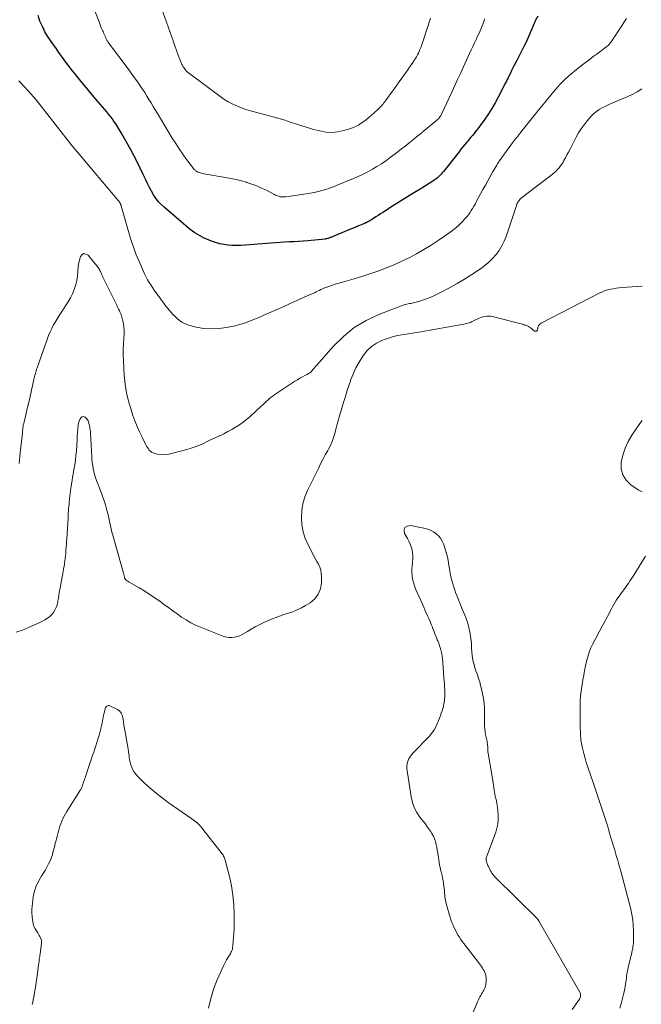
# Model space of a CAD drawing. Units: feet. Extents: x 1901632 to 1905000, y 550000 to 555000.
# Drawn here: x 1903035 to 1903168, y 553120 to 553330 of the extents above; entities that cross this region are included whole.
import ezdxf

# ---------------------------------------------------------------- set-up
doc = ezdxf.new("R2010")
doc.units = ezdxf.units.FT
doc.header["$LTSCALE"] = 100
doc.header["$MEASUREMENT"] = 0
doc.layers.add('CONTOUR INDEX', color=32, linetype='Continuous', lineweight=25)
doc.layers.add('CONTOUR INTERMEDIATE', color=40, linetype='Continuous', lineweight=15)

msp = doc.modelspace()

# ---------------------------------------------------------------- linework, layer by layer
at = {"layer": 'CONTOUR INDEX', "elevation": 860, "flags": 128}
msp.add_lwpolyline([(1903145.4, 553331.08), (1903144.87, 553330.02), (1903144.83, 553329.94), (1903144.79, 553329.86), (1903144.76, 553329.78), (1903144.72, 553329.7), (1903144.69, 553329.62), (1903144.66, 553329.53), (1903144.62, 553329.45), (1903144.59, 553329.37), (1903143.82, 553327.52), (1903143.38, 553326.52), (1903142.93, 553325.52), (1903142.46, 553324.54), (1903141.96, 553323.57), (1903140.94, 553321.61), (1903140.59, 553320.93), (1903140.25, 553320.26), (1903139.91, 553319.58), (1903139.57, 553318.9), (1903139.24, 553318.24), (1903139.07, 553317.89), (1903138.89, 553317.54), (1903138.72, 553317.19), (1903138.54, 553316.84), (1903136.95, 553313.74), (1903136.3, 553312.53), (1903135.61, 553311.34), (1903134.87, 553310.19), (1903134.1, 553309.05), (1903133.13, 553307.67), (1903132.82, 553307.24), (1903132.5, 553306.82), (1903132.16, 553306.4), (1903131.83, 553305.99), (1903131.48, 553305.58), (1903131.14, 553305.18), (1903130.8, 553304.77), (1903130.46, 553304.36), (1903130.29, 553304.16), (1903129.87, 553303.65), (1903129.45, 553303.13), (1903129.03, 553302.62), (1903128.62, 553302.1), (1903125.27, 553297.85), (1903125.03, 553297.55), (1903124.77, 553297.27), (1903124.5, 553296.99), (1903124.22, 553296.72), (1903123.93, 553296.47), (1903123.63, 553296.23), (1903123.31, 553296.01), (1903122.99, 553295.8), (1903120.64, 553294.34), (1903119.14, 553293.41), (1903117.64, 553292.47), (1903116.14, 553291.53), (1903114.65, 553290.58), (1903112.34, 553289.11), (1903111.84, 553288.8), (1903111.35, 553288.48), (1903110.85, 553288.16), (1903110.36, 553287.84), (1903109.77, 553287.45), (1903109.57, 553287.33), (1903109.37, 553287.21), (1903109.16, 553287.1), (1903108.96, 553286.99), (1903108.75, 553286.89), (1903108.53, 553286.79), (1903108.32, 553286.7), (1903108.1, 553286.61), (1903107.38, 553286.33), (1903106.81, 553286.1), (1903106.23, 553285.87), (1903105.66, 553285.64), (1903105.09, 553285.4), (1903101.28, 553283.8), (1903101.13, 553283.74), (1903100.97, 553283.68), (1903100.82, 553283.63), (1903100.66, 553283.57), (1903100.5, 553283.53), (1903100.34, 553283.49), (1903100.18, 553283.46), (1903100.01, 553283.44), (1903096.31, 553283.09), (1903095.32, 553283), (1903094.34, 553282.93), (1903093.36, 553282.87), (1903092.37, 553282.82), (1903091.39, 553282.77), (1903090.4, 553282.72), (1903089.42, 553282.65), (1903088.44, 553282.57), (1903082.95, 553282.11), (1903082.04, 553282.06), (1903081.13, 553282.04), (1903080.22, 553282.07), (1903079.31, 553282.14), (1903078.41, 553282.27), (1903077.53, 553282.45), (1903076.66, 553282.7), (1903075.8, 553283), (1903074.77, 553283.41), (1903074.23, 553283.65), (1903073.7, 553283.89), (1903073.19, 553284.17), (1903072.68, 553284.46), (1903072.19, 553284.77), (1903071.71, 553285.1), (1903071.25, 553285.45), (1903070.8, 553285.82), (1903065.66, 553290.22), (1903065.02, 553290.83), (1903064.42, 553291.47), (1903063.89, 553292.18), (1903063.41, 553292.92), (1903062.97, 553293.7), (1903062.54, 553294.48), (1903062.14, 553295.28), (1903061.75, 553296.08), (1903061.22, 553297.21), (1903060.56, 553298.58), (1903059.88, 553299.94), (1903059.17, 553301.28), (1903058.45, 553302.61), (1903056.6, 553305.93), (1903056.19, 553306.65), (1903055.76, 553307.35), (1903055.32, 553308.04), (1903054.86, 553308.72), (1903054.75, 553308.89), (1903054.32, 553309.47), (1903053.89, 553310.05), (1903053.43, 553310.61), (1903052.96, 553311.16), (1903052.48, 553311.7), (1903052.01, 553312.25), (1903051.53, 553312.8), (1903051.06, 553313.35), (1903049.92, 553314.69), (1903049.06, 553315.72), (1903048.2, 553316.75), (1903047.36, 553317.8), (1903046.53, 553318.85), (1903046.06, 553319.46), (1903045.47, 553320.21), (1903044.89, 553320.97), (1903044.32, 553321.73), (1903043.76, 553322.49), (1903043.2, 553323.27), (1903042.65, 553324.04), (1903042.1, 553324.82), (1903041.55, 553325.6), (1903041.38, 553325.84), (1903040.78, 553326.76), (1903040.23, 553327.71), (1903039.74, 553328.69), (1903039.29, 553329.69), (1903039.16, 553330), (1903038.76, 553331.19)], dxfattribs=at)
at = {"layer": 'CONTOUR INTERMEDIATE', "flags": 128}
for points, elevation in [([(1903134.06, 553330.47), (1903133.95, 553330.1), (1903133.83, 553329.72), (1903133.7, 553329.35), (1903133.57, 553328.98), (1903133.42, 553328.62), (1903133.27, 553328.25), (1903133.11, 553327.9), (1903132.95, 553327.54), (1903132.59, 553326.79), (1903132.24, 553326.05), (1903131.89, 553325.32), (1903131.55, 553324.59), (1903131.21, 553323.85), (1903129.49, 553320.08), (1903128.91, 553318.8), (1903128.32, 553317.53), (1903127.73, 553316.25), (1903127.14, 553314.97), (1903124.9, 553310.15), (1903124.81, 553309.97), (1903124.7, 553309.79), (1903124.59, 553309.61), (1903124.47, 553309.44), (1903124.34, 553309.28), (1903124.2, 553309.13), (1903124.05, 553308.98), (1903123.89, 553308.84), (1903120.98, 553306.43), (1903120.84, 553306.32), (1903120.71, 553306.2), (1903120.57, 553306.09), (1903120.43, 553305.98), (1903120.3, 553305.87), (1903120.16, 553305.76), (1903120.02, 553305.64), (1903119.88, 553305.53), (1903118.64, 553304.52), (1903117.88, 553303.91), (1903117.11, 553303.3), (1903116.34, 553302.7), (1903115.57, 553302.1), (1903113.91, 553300.85), (1903112.99, 553300.18), (1903112.06, 553299.54), (1903111.1, 553298.94), (1903110.13, 553298.36), (1903109.13, 553297.82), (1903108.12, 553297.3), (1903107.1, 553296.82), (1903106.06, 553296.37), (1903102.6, 553294.93), (1903101.8, 553294.61), (1903100.99, 553294.32), (1903100.17, 553294.05), (1903099.35, 553293.79), (1903098.51, 553293.57), (1903097.68, 553293.38), (1903096.83, 553293.22), (1903095.98, 553293.08), (1903091.65, 553292.47), (1903091.48, 553292.45), (1903091.31, 553292.44), (1903091.13, 553292.43), (1903090.96, 553292.43), (1903090.79, 553292.44), (1903090.62, 553292.46), (1903090.45, 553292.49), (1903090.29, 553292.54), (1903090.04, 553292.61), (1903089.75, 553292.71), (1903089.47, 553292.82), (1903089.2, 553292.94), (1903088.93, 553293.07), (1903087.48, 553293.85), (1903086.47, 553294.34), (1903085.45, 553294.8), (1903084.4, 553295.19), (1903083.33, 553295.54), (1903083.27, 553295.56), (1903082.15, 553295.86), (1903081.02, 553296.14), (1903079.89, 553296.38), (1903078.75, 553296.6), (1903074.55, 553297.33), (1903074.23, 553297.39), (1903073.92, 553297.46), (1903073.6, 553297.53), (1903073.29, 553297.62), (1903073.01, 553297.71), (1903072.84, 553297.76), (1903072.69, 553297.83), (1903072.54, 553297.91), (1903072.39, 553298.01), (1903072.26, 553298.12), (1903072.13, 553298.23), (1903072.01, 553298.36), (1903071.91, 553298.49), (1903070.47, 553300.43), (1903069.67, 553301.55), (1903068.89, 553302.68), (1903068.14, 553303.83), (1903067.41, 553305), (1903064.66, 553309.54), (1903064.22, 553310.28), (1903063.77, 553311.02), (1903063.32, 553311.76), (1903062.88, 553312.51), (1903062.43, 553313.25), (1903061.98, 553313.99), (1903061.51, 553314.71), (1903061.03, 553315.44), (1903060.68, 553315.96), (1903060.02, 553316.93), (1903059.34, 553317.9), (1903058.65, 553318.85), (1903057.95, 553319.8), (1903053.77, 553325.37), (1903053.69, 553325.48), (1903053.61, 553325.59), (1903053.54, 553325.71), (1903053.47, 553325.82), (1903053.4, 553325.95), (1903053.34, 553326.07), (1903053.28, 553326.19), (1903053.23, 553326.32), (1903053.11, 553326.64), (1903053, 553326.92), (1903052.88, 553327.21), (1903052.75, 553327.49), (1903052.62, 553327.76), (1903052.51, 553328), (1903052.32, 553328.39), (1903052.14, 553328.79), (1903051.98, 553329.2), (1903051.83, 553329.6), (1903050.82, 553332.42)], 864), ([(1903122.5, 553330.59), (1903120.72, 553325.14), (1903120.58, 553324.73), (1903120.44, 553324.33), (1903120.28, 553323.93), (1903120.11, 553323.53), (1903119.93, 553323.14), (1903119.73, 553322.76), (1903119.52, 553322.38), (1903119.3, 553322.02), (1903119.08, 553321.69), (1903118.74, 553321.16), (1903118.39, 553320.64), (1903118.04, 553320.13), (1903117.68, 553319.61), (1903115.47, 553316.49), (1903114.99, 553315.81), (1903114.5, 553315.13), (1903114.01, 553314.45), (1903113.52, 553313.77), (1903112.91, 553312.93), (1903112.72, 553312.68), (1903112.52, 553312.43), (1903112.32, 553312.19), (1903112.11, 553311.95), (1903111.89, 553311.72), (1903111.67, 553311.5), (1903111.44, 553311.28), (1903111.21, 553311.06), (1903109.96, 553309.91), (1903109.43, 553309.44), (1903108.89, 553309), (1903108.32, 553308.57), (1903107.75, 553308.16), (1903107.15, 553307.8), (1903106.53, 553307.47), (1903105.89, 553307.2), (1903105.23, 553306.97), (1903103.99, 553306.6), (1903102.72, 553306.33), (1903101.44, 553306.2), (1903100.15, 553306.29), (1903098.87, 553306.52), (1903097.58, 553306.87), (1903096.3, 553307.24), (1903095.03, 553307.64), (1903093.77, 553308.05), (1903092.8, 553308.37), (1903091.24, 553308.88), (1903089.67, 553309.35), (1903088.09, 553309.79), (1903086.5, 553310.2), (1903085.43, 553310.47), (1903084.38, 553310.75), (1903083.34, 553311.07), (1903082.32, 553311.43), (1903081.31, 553311.83), (1903080.32, 553312.28), (1903079.36, 553312.78), (1903078.44, 553313.35), (1903077.55, 553313.96), (1903071.12, 553318.71), (1903070.86, 553318.92), (1903070.61, 553319.15), (1903070.39, 553319.39), (1903070.17, 553319.65), (1903069.84, 553320.1), (1903069.8, 553320.14), (1903069.77, 553320.19), (1903069.74, 553320.24), (1903069.71, 553320.28), (1903069.68, 553320.33), (1903069.65, 553320.38), (1903069.62, 553320.43), (1903069.59, 553320.47), (1903069.54, 553320.55), (1903069.49, 553320.64), (1903069.45, 553320.73), (1903069.41, 553320.82), (1903069.37, 553320.91), (1903068.67, 553322.73), (1903068.29, 553323.73), (1903067.92, 553324.74), (1903067.56, 553325.75), (1903067.2, 553326.76), (1903064.77, 553333.75)], 868), ([(1903164.38, 553330.55), (1903163.81, 553329.67), (1903163.24, 553328.78), (1903162.65, 553327.91), (1903162.06, 553327.03), (1903161.07, 553325.59), (1903160.95, 553325.42), (1903160.83, 553325.26), (1903160.7, 553325.1), (1903160.56, 553324.94), (1903160.42, 553324.79), (1903160.27, 553324.65), (1903160.11, 553324.52), (1903159.95, 553324.39), (1903158.28, 553323.16), (1903157.28, 553322.42), (1903156.29, 553321.68), (1903155.3, 553320.92), (1903154.31, 553320.17), (1903153.68, 553319.68), (1903152.48, 553318.69), (1903151.32, 553317.64), (1903150.23, 553316.53), (1903149.18, 553315.37), (1903148.18, 553314.17), (1903147.18, 553312.96), (1903146.19, 553311.75), (1903145.21, 553310.52), (1903141.8, 553306.25), (1903141.58, 553305.97), (1903141.36, 553305.7), (1903141.14, 553305.42), (1903140.92, 553305.15), (1903140.7, 553304.87), (1903140.48, 553304.59), (1903140.27, 553304.31), (1903140.06, 553304.02), (1903138.11, 553301.34), (1903138.04, 553301.25), (1903137.98, 553301.17), (1903137.91, 553301.08), (1903137.85, 553300.99), (1903137.78, 553300.9), (1903137.72, 553300.81), (1903137.66, 553300.72), (1903137.6, 553300.63), (1903137.28, 553300.17), (1903137.07, 553299.85), (1903136.86, 553299.53), (1903136.66, 553299.2), (1903136.46, 553298.87), (1903135.79, 553297.7), (1903135.26, 553296.79), (1903134.74, 553295.87), (1903134.23, 553294.94), (1903133.72, 553294.01), (1903132.3, 553291.39), (1903132.04, 553290.92), (1903131.78, 553290.45), (1903131.51, 553289.98), (1903131.23, 553289.52), (1903130.94, 553289.06), (1903130.63, 553288.62), (1903130.3, 553288.2), (1903129.94, 553287.8), (1903129.35, 553287.19), (1903128.67, 553286.51), (1903127.96, 553285.86), (1903127.21, 553285.27), (1903126.43, 553284.7), (1903124.13, 553283.12), (1903122.63, 553282.13), (1903121.1, 553281.19), (1903119.54, 553280.31), (1903117.95, 553279.46), (1903117.79, 553279.39), (1903116.25, 553278.64), (1903114.7, 553277.94), (1903113.11, 553277.28), (1903111.52, 553276.67), (1903111.3, 553276.59), (1903109.79, 553276.06), (1903108.28, 553275.56), (1903106.76, 553275.09), (1903105.23, 553274.65), (1903103.73, 553274.24), (1903102.94, 553274.01), (1903102.16, 553273.77), (1903101.39, 553273.51), (1903100.62, 553273.23), (1903099.78, 553272.92), (1903099.44, 553272.78), (1903099.1, 553272.64), (1903098.76, 553272.48), (1903098.42, 553272.32), (1903098.09, 553272.15), (1903097.76, 553271.98), (1903097.42, 553271.82), (1903097.08, 553271.67), (1903095.57, 553271), (1903094.48, 553270.51), (1903093.38, 553270.02), (1903092.28, 553269.54), (1903091.19, 553269.05), (1903087.97, 553267.63), (1903087.09, 553267.25), (1903086.21, 553266.86), (1903085.33, 553266.48), (1903084.45, 553266.09), (1903083.56, 553265.74), (1903082.67, 553265.42), (1903081.75, 553265.16), (1903080.82, 553264.94), (1903078.95, 553264.55), (1903077.34, 553264.33), (1903075.72, 553264.24), (1903074.11, 553264.37), (1903072.49, 553264.63), (1903071.68, 553264.82), (1903070.54, 553265.2), (1903069.47, 553265.71), (1903068.51, 553266.41), (1903067.63, 553267.23), (1903067.61, 553267.25), (1903066.82, 553268.18), (1903066.05, 553269.13), (1903065.3, 553270.1), (1903064.58, 553271.08), (1903063.92, 553272.01), (1903063.55, 553272.55), (1903063.18, 553273.09), (1903062.82, 553273.63), (1903062.46, 553274.18), (1903062.12, 553274.74), (1903061.8, 553275.3), (1903061.51, 553275.88), (1903061.24, 553276.48), (1903060.38, 553278.48), (1903059.72, 553280.09), (1903059.11, 553281.72), (1903058.55, 553283.37), (1903058.05, 553285.03), (1903056.48, 553290.51), (1903056.46, 553290.59), (1903056.44, 553290.67), (1903056.41, 553290.75), (1903056.39, 553290.83), (1903056.36, 553290.91), (1903056.33, 553290.98), (1903056.3, 553291.05), (1903056.26, 553291.12), (1903056.22, 553291.19), (1903056.16, 553291.29), (1903056.1, 553291.39), (1903056.03, 553291.48), (1903055.95, 553291.57), (1903047.16, 553301.97), (1903047.12, 553302.02), (1903047.09, 553302.06), (1903047.05, 553302.11), (1903047.01, 553302.15), (1903046.97, 553302.19), (1903046.94, 553302.24), (1903046.9, 553302.28), (1903046.86, 553302.33), (1903046.62, 553302.62), (1903046.46, 553302.82), (1903046.3, 553303.01), (1903046.15, 553303.2), (1903045.99, 553303.4), (1903038.85, 553312.5), (1903038.32, 553313.16), (1903037.78, 553313.81), (1903037.22, 553314.45), (1903036.66, 553315.09), (1903036.37, 553315.4), (1903035.94, 553315.87), (1903035.51, 553316.34), (1903035.07, 553316.8), (1903034.63, 553317.25)], 856), ([(1903167.67, 553315.49), (1903166.64, 553314.87), (1903165.57, 553314.32), (1903164.48, 553313.81), (1903161.12, 553312.39), (1903160.46, 553312.09), (1903159.81, 553311.78), (1903159.17, 553311.44), (1903158.54, 553311.08), (1903157.94, 553310.68), (1903157.37, 553310.24), (1903156.86, 553309.75), (1903156.37, 553309.21), (1903155.95, 553308.7), (1903155.31, 553307.86), (1903154.7, 553307), (1903154.15, 553306.11), (1903153.63, 553305.19), (1903152.31, 553302.64), (1903151.99, 553302.03), (1903151.66, 553301.43), (1903151.34, 553300.82), (1903151.01, 553300.22), (1903150.82, 553299.88), (1903150.56, 553299.46), (1903150.29, 553299.06), (1903149.99, 553298.68), (1903149.66, 553298.31), (1903149.32, 553297.96), (1903148.96, 553297.63), (1903148.59, 553297.31), (1903148.21, 553297), (1903141.96, 553292.23), (1903141.77, 553292.07), (1903141.6, 553291.9), (1903141.44, 553291.71), (1903141.3, 553291.51), (1903141.17, 553291.3), (1903141.06, 553291.08), (1903140.96, 553290.86), (1903140.87, 553290.63), (1903138.68, 553284.02), (1903138.26, 553282.98), (1903137.78, 553281.97), (1903137.19, 553281.02), (1903136.53, 553280.11), (1903135.78, 553279.26), (1903134.99, 553278.47), (1903134.12, 553277.76), (1903133.21, 553277.09), (1903131.32, 553275.85), (1903129.77, 553274.87), (1903128.2, 553273.93), (1903126.59, 553273.05), (1903124.97, 553272.2), (1903123.23, 553271.34), (1903122.44, 553270.98), (1903121.64, 553270.66), (1903120.83, 553270.38), (1903120, 553270.13), (1903118.87, 553269.84), (1903118.59, 553269.77), (1903118.32, 553269.71), (1903118.04, 553269.66), (1903117.76, 553269.61), (1903117.48, 553269.56), (1903117.2, 553269.49), (1903116.93, 553269.41), (1903116.67, 553269.32), (1903111.51, 553267.32), (1903108.8, 553266.04), (1903106.25, 553264.52), (1903103.95, 553262.65), (1903101.81, 553260.54), (1903098.16, 553256.4), (1903097.93, 553256.14), (1903097.71, 553255.88), (1903097.49, 553255.62), (1903097.26, 553255.35), (1903097.03, 553255.11), (1903096.78, 553254.89), (1903096.5, 553254.69), (1903096.21, 553254.53), (1903095.72, 553254.29), (1903095.17, 553254), (1903094.63, 553253.71), (1903094.1, 553253.39), (1903093.58, 553253.06), (1903089.31, 553250.25), (1903088.91, 553249.97), (1903088.52, 553249.68), (1903088.14, 553249.37), (1903087.78, 553249.05), (1903087.42, 553248.72), (1903087.06, 553248.39), (1903086.7, 553248.06), (1903086.34, 553247.73), (1903084, 553245.55), (1903083.27, 553244.92), (1903082.52, 553244.32), (1903081.73, 553243.77), (1903080.92, 553243.25), (1903080.09, 553242.77), (1903079.24, 553242.31), (1903078.39, 553241.87), (1903077.52, 553241.44), (1903077.43, 553241.4), (1903076.58, 553241), (1903075.73, 553240.6), (1903074.88, 553240.2), (1903074.03, 553239.79), (1903073.18, 553239.42), (1903072.31, 553239.07), (1903071.42, 553238.78), (1903070.52, 553238.52), (1903066.64, 553237.52), (1903066.02, 553237.41), (1903065.4, 553237.36), (1903064.78, 553237.41), (1903064.16, 553237.53), (1903063.57, 553237.69), (1903063.26, 553237.8), (1903062.98, 553237.95), (1903062.73, 553238.14), (1903062.49, 553238.37), (1903062.29, 553238.63), (1903062.1, 553238.89), (1903061.92, 553239.17), (1903061.77, 553239.47), (1903060.94, 553241.13), (1903060.4, 553242.27), (1903059.89, 553243.43), (1903059.43, 553244.6), (1903059, 553245.78), (1903058.59, 553246.98), (1903058.05, 553248.79), (1903057.62, 553250.62), (1903057.34, 553252.48), (1903057.16, 553254.36), (1903056.99, 553257.45), (1903056.95, 553258.65), (1903056.93, 553259.86), (1903056.97, 553261.07), (1903057.03, 553262.27), (1903057.1, 553263.16), (1903057.12, 553263.92), (1903057.08, 553264.67), (1903056.97, 553265.42), (1903056.8, 553266.16), (1903056.55, 553267.04), (1903056.46, 553267.33), (1903056.36, 553267.62), (1903056.23, 553267.91), (1903056.1, 553268.19), (1903055.95, 553268.47), (1903055.81, 553268.74), (1903055.67, 553269.02), (1903055.53, 553269.3), (1903052.68, 553275.13), (1903052.59, 553275.3), (1903052.51, 553275.48), (1903052.44, 553275.65), (1903052.36, 553275.83), (1903052.29, 553276.01), (1903052.22, 553276.19), (1903052.14, 553276.36), (1903052.06, 553276.54), (1903052.03, 553276.6), (1903051.93, 553276.8), (1903051.82, 553276.99), (1903051.69, 553277.18), (1903051.56, 553277.36), (1903049.41, 553279.99), (1903048.95, 553280.24), (1903048.53, 553280.32), (1903048.16, 553280.11), (1903047.81, 553279.72), (1903047.57, 553278.95), (1903047.38, 553278.17), (1903047.28, 553277.38), (1903047.23, 553276.57), (1903047.22, 553276.38), (1903047.17, 553275.49), (1903047.05, 553274.6), (1903046.84, 553273.73), (1903046.56, 553272.88), (1903046.49, 553272.69), (1903046.11, 553271.77), (1903045.68, 553270.87), (1903045.18, 553270), (1903044.64, 553269.15), (1903043.89, 553268.05), (1903043.41, 553267.33), (1903042.95, 553266.61), (1903042.51, 553265.87), (1903042.08, 553265.13), (1903041.69, 553264.37), (1903041.32, 553263.6), (1903040.98, 553262.81), (1903040.68, 553262.01), (1903038.54, 553255.95), (1903038.44, 553255.64), (1903038.34, 553255.33), (1903038.25, 553255.02), (1903038.17, 553254.71), (1903038.09, 553254.39), (1903038.01, 553254.07), (1903037.94, 553253.75), (1903037.87, 553253.44), (1903037.14, 553250.2), (1903036.89, 553249.12), (1903036.64, 553248.04), (1903036.38, 553246.96), (1903036.12, 553245.89), (1903035.68, 553244.07), (1903035.64, 553243.9), (1903035.6, 553243.73), (1903035.57, 553243.56), (1903035.55, 553243.39), (1903035.52, 553243.22), (1903035.5, 553243.04), (1903035.48, 553242.87), (1903035.47, 553242.7), (1903035.45, 553242.51), (1903035.43, 553242.33), (1903035.42, 553242.15), (1903035.4, 553241.97), (1903034.96, 553237.77), (1903034.72, 553235.48)], 852), ([(1903167.71, 553273.41), (1903163.44, 553273.08), (1903162.81, 553273.02), (1903162.17, 553272.94), (1903161.54, 553272.84), (1903160.92, 553272.71), (1903160.3, 553272.56), (1903159.7, 553272.37), (1903159.11, 553272.13), (1903158.53, 553271.86), (1903146.28, 553265.57), (1903146.12, 553265.47), (1903145.97, 553265.36), (1903145.83, 553265.24), (1903145.71, 553265.1), (1903145.6, 553264.94), (1903145.52, 553264.78), (1903145.45, 553264.61), (1903145.41, 553264.43), (1903145.34, 553264), (1903145.3, 553263.89), (1903145.23, 553263.81), (1903145.13, 553263.76), (1903145.02, 553263.74), (1903144.88, 553263.76), (1903144.75, 553263.8), (1903144.63, 553263.87), (1903144.52, 553263.95), (1903144.3, 553264.15), (1903144.09, 553264.33), (1903143.88, 553264.49), (1903143.66, 553264.63), (1903143.43, 553264.77), (1903143.19, 553264.89), (1903142.94, 553264.99), (1903142.69, 553265.08), (1903142.43, 553265.16), (1903136.29, 553266.79), (1903135.86, 553266.88), (1903135.43, 553266.95), (1903134.99, 553266.97), (1903134.55, 553266.96), (1903134.12, 553266.91), (1903133.69, 553266.83), (1903133.28, 553266.69), (1903132.88, 553266.52), (1903131.85, 553266.01), (1903131.59, 553265.89), (1903131.31, 553265.77), (1903131.04, 553265.65), (1903130.76, 553265.55), (1903130.48, 553265.45), (1903130.2, 553265.37), (1903129.91, 553265.3), (1903129.62, 553265.24), (1903120, 553263.55), (1903119.11, 553263.4), (1903118.21, 553263.25), (1903117.31, 553263.11), (1903116.4, 553262.98), (1903115.51, 553262.82), (1903114.63, 553262.62), (1903113.76, 553262.36), (1903112.9, 553262.05), (1903112.15, 553261.76), (1903111, 553261.18), (1903109.94, 553260.49), (1903109.03, 553259.62), (1903108.2, 553258.63), (1903108.05, 553258.4), (1903107.28, 553257.18), (1903106.58, 553255.93), (1903105.99, 553254.61), (1903105.47, 553253.27), (1903105.34, 553252.87), (1903104.84, 553251.36), (1903104.35, 553249.84), (1903103.88, 553248.32), (1903103.43, 553246.79), (1903103.05, 553245.5), (1903102.8, 553244.61), (1903102.56, 553243.72), (1903102.33, 553242.83), (1903102.1, 553241.94), (1903101.85, 553241.06), (1903101.54, 553240.2), (1903101.17, 553239.37), (1903100.75, 553238.56), (1903100.59, 553238.28), (1903100.07, 553237.34), (1903099.56, 553236.39), (1903099.07, 553235.43), (1903098.59, 553234.47), (1903096.3, 553229.75), (1903095.73, 553228.35), (1903095.3, 553226.91), (1903095.06, 553225.43), (1903094.96, 553223.91), (1903095.07, 553222.4), (1903095.33, 553220.93), (1903095.79, 553219.5), (1903096.39, 553218.11), (1903097.24, 553216.47), (1903097.57, 553215.84), (1903097.9, 553215.22), (1903098.24, 553214.6), (1903098.58, 553213.98), (1903098.87, 553213.35), (1903099.09, 553212.71), (1903099.21, 553212.03), (1903099.25, 553211.34), (1903099.23, 553209.99), (1903099.01, 553208.71), (1903098.57, 553207.57), (1903097.81, 553206.6), (1903096.83, 553205.76), (1903095.87, 553205.16), (1903094.99, 553204.67), (1903094.09, 553204.22), (1903093.16, 553203.85), (1903092.2, 553203.53), (1903091.24, 553203.23), (1903090.28, 553202.9), (1903089.34, 553202.54), (1903088.4, 553202.15), (1903086.79, 553201.44), (1903085.94, 553201.04), (1903085.09, 553200.61), (1903084.27, 553200.14), (1903083.46, 553199.65), (1903082.85, 553199.26), (1903082.34, 553198.97), (1903081.82, 553198.72), (1903081.27, 553198.53), (1903080.7, 553198.38), (1903080.12, 553198.32), (1903079.55, 553198.32), (1903078.99, 553198.42), (1903078.44, 553198.58), (1903073.44, 553200.53), (1903072.38, 553200.99), (1903071.35, 553201.5), (1903070.35, 553202.08), (1903069.38, 553202.7), (1903068.44, 553203.37), (1903067.49, 553204.04), (1903066.56, 553204.72), (1903065.62, 553205.41), (1903065.01, 553205.86), (1903063.87, 553206.68), (1903062.71, 553207.47), (1903061.53, 553208.22), (1903060.33, 553208.94), (1903058.19, 553210.18), (1903058.05, 553210.26), (1903057.91, 553210.35), (1903057.77, 553210.44), (1903057.64, 553210.53), (1903057.49, 553210.63), (1903057.44, 553210.68), (1903057.39, 553210.73), (1903057.34, 553210.78), (1903057.31, 553210.84), (1903057.28, 553210.91), (1903057.25, 553210.97), (1903057.23, 553211.04), (1903057.22, 553211.11), (1903057.21, 553211.15), (1903057.2, 553211.24), (1903057.18, 553211.33), (1903057.16, 553211.42), (1903057.14, 553211.51), (1903057.12, 553211.58), (1903057.09, 553211.7), (1903057.06, 553211.82), (1903057.03, 553211.94), (1903057, 553212.06), (1903054.7, 553220.22), (1903054.53, 553220.87), (1903054.36, 553221.53), (1903054.22, 553222.19), (1903054.08, 553222.85), (1903053.94, 553223.51), (1903053.8, 553224.17), (1903053.63, 553224.82), (1903053.46, 553225.47), (1903053.36, 553225.85), (1903053.11, 553226.69), (1903052.85, 553227.52), (1903052.56, 553228.34), (1903052.26, 553229.16), (1903051.22, 553231.87), (1903051, 553232.49), (1903050.81, 553233.12), (1903050.65, 553233.76), (1903050.51, 553234.41), (1903050.41, 553235.06), (1903050.33, 553235.71), (1903050.26, 553236.37), (1903050.22, 553237.03), (1903050.17, 553237.96), (1903050.14, 553238.58), (1903050.11, 553239.2), (1903050.07, 553239.82), (1903050.04, 553240.44), (1903049.92, 553242.27), (1903049.88, 553242.72), (1903049.82, 553243.16), (1903049.73, 553243.6), (1903049.62, 553244.04), (1903049.52, 553244.39), (1903049.42, 553244.63), (1903049.31, 553244.86), (1903049.15, 553245.07), (1903048.97, 553245.26), (1903048.84, 553245.38), (1903048.59, 553245.5), (1903048.35, 553245.54), (1903048.12, 553245.45), (1903047.9, 553245.28), (1903047.85, 553245.21), (1903047.65, 553244.87), (1903047.49, 553244.52), (1903047.38, 553244.15), (1903047.31, 553243.77), (1903047.21, 553242.66), (1903047.18, 553242.24), (1903047.15, 553241.82), (1903047.13, 553241.41), (1903047.12, 553240.99), (1903047.11, 553240.57), (1903047.09, 553240.15), (1903047.06, 553239.74), (1903047.03, 553239.32), (1903046.93, 553238.17), (1903046.83, 553237.19), (1903046.71, 553236.2), (1903046.57, 553235.22), (1903046.41, 553234.24), (1903046.23, 553233.26), (1903046.12, 553232.57), (1903046, 553231.88), (1903045.89, 553231.19), (1903045.79, 553230.49), (1903045.75, 553230.23), (1903045.67, 553229.67), (1903045.59, 553229.1), (1903045.53, 553228.54), (1903045.47, 553227.98), (1903045.45, 553227.85), (1903045.4, 553227.35), (1903045.36, 553226.85), (1903045.31, 553226.35), (1903045.27, 553225.86), (1903045.24, 553225.36), (1903045.2, 553224.86), (1903045.17, 553224.36), (1903045.14, 553223.86), (1903044.88, 553219.49), (1903044.84, 553218.87), (1903044.8, 553218.24), (1903044.75, 553217.62), (1903044.71, 553216.99), (1903044.7, 553216.85), (1903044.65, 553216.3), (1903044.6, 553215.74), (1903044.53, 553215.19), (1903044.46, 553214.63), (1903044.38, 553214.08), (1903044.3, 553213.53), (1903044.2, 553212.98), (1903044.1, 553212.43), (1903043.44, 553208.94), (1903043.38, 553208.62), (1903043.32, 553208.29), (1903043.27, 553207.96), (1903043.22, 553207.64), (1903043.2, 553207.54), (1903043.16, 553207.26), (1903043.12, 553206.99), (1903043.08, 553206.71), (1903043.05, 553206.43), (1903043, 553206.15), (1903042.95, 553205.88), (1903042.88, 553205.61), (1903042.8, 553205.34), (1903042.59, 553204.74), (1903042.35, 553204.2), (1903042.06, 553203.7), (1903041.69, 553203.26), (1903041.27, 553202.85), (1903041.23, 553202.82), (1903040.74, 553202.45), (1903040.22, 553202.1), (1903039.68, 553201.8), (1903039.12, 553201.53), (1903036.7, 553200.45), (1903035.4, 553199.92), (1903034.09, 553199.45)], 848), ([(1903167.7, 553229.45), (1903166.99, 553229.79), (1903165.34, 553230.91), (1903164.31, 553231.92), (1903163.58, 553233.05), (1903163.26, 553234.36), (1903163.23, 553235.79), (1903163.58, 553237.31), (1903164.05, 553238.78), (1903164.7, 553240.17), (1903165.48, 553241.52), (1903167.19, 553244.07), (1903167.74, 553244.68)], 848), ([(1903152.75, 553118.87), (1903154.3, 553121.08), (1903154.41, 553121.26), (1903154.49, 553121.44), (1903154.54, 553121.64), (1903154.56, 553121.84), (1903154.56, 553122.04), (1903154.53, 553122.24), (1903154.46, 553122.43), (1903154.38, 553122.61), (1903145.79, 553137.57), (1903145.78, 553137.59), (1903145.77, 553137.61), (1903145.76, 553137.63), (1903145.74, 553137.65), (1903145.7, 553137.72), (1903145.69, 553137.74), (1903145.68, 553137.76), (1903145.66, 553137.77), (1903145.65, 553137.79), (1903145.6, 553137.87), (1903145.59, 553137.89), (1903145.58, 553137.91), (1903145.57, 553137.93), (1903145.56, 553137.94), (1903145.51, 553138.02), (1903145.49, 553138.04), (1903145.48, 553138.06), (1903145.47, 553138.08), (1903145.45, 553138.1), (1903145.41, 553138.14), (1903145.38, 553138.18), (1903145.34, 553138.22), (1903145.31, 553138.26), (1903145.27, 553138.3), (1903136.3, 553147.17), (1903136.15, 553147.33), (1903136.01, 553147.49), (1903135.87, 553147.66), (1903135.75, 553147.83), (1903135.63, 553148.01), (1903135.52, 553148.19), (1903135.41, 553148.38), (1903135.32, 553148.57), (1903135.26, 553148.68), (1903135.14, 553148.92), (1903135.02, 553149.17), (1903134.9, 553149.42), (1903134.78, 553149.66), (1903134.68, 553149.85), (1903134.6, 553150.04), (1903134.52, 553150.24), (1903134.46, 553150.44), (1903134.41, 553150.64), (1903134.39, 553150.85), (1903134.39, 553151.05), (1903134.42, 553151.25), (1903134.48, 553151.45), (1903136.45, 553156.76), (1903136.71, 553157.63), (1903136.9, 553158.5), (1903136.98, 553159.39), (1903136.99, 553160.3), (1903136.98, 553160.46), (1903136.92, 553161.29), (1903136.83, 553162.11), (1903136.69, 553162.93), (1903136.52, 553163.74), (1903136.36, 553164.42), (1903136.26, 553164.89), (1903136.16, 553165.36), (1903136.08, 553165.83), (1903136.02, 553166.31), (1903135.95, 553166.78), (1903135.89, 553167.26), (1903135.81, 553167.73), (1903135.73, 553168.21), (1903134.82, 553173.63), (1903134.79, 553173.83), (1903134.77, 553174.03), (1903134.75, 553174.24), (1903134.75, 553174.44), (1903134.75, 553174.64), (1903134.74, 553174.84), (1903134.73, 553175.05), (1903134.71, 553175.25), (1903134.7, 553175.39), (1903134.67, 553175.66), (1903134.63, 553175.93), (1903134.59, 553176.2), (1903134.53, 553176.47), (1903134.28, 553177.64), (1903134.17, 553178.22), (1903134.09, 553178.81), (1903134.05, 553179.41), (1903134.03, 553180.01), (1903134.04, 553180.61), (1903134.04, 553181.2), (1903134.05, 553181.8), (1903134.06, 553182.4), (1903134.06, 553182.7), (1903134.05, 553183.44), (1903134, 553184.18), (1903133.9, 553184.92), (1903133.77, 553185.65), (1903133.42, 553187.29), (1903133.23, 553188.07), (1903133.03, 553188.84), (1903132.79, 553189.61), (1903132.53, 553190.37), (1903132.46, 553190.56), (1903132.23, 553191.22), (1903132.01, 553191.89), (1903131.82, 553192.56), (1903131.65, 553193.23), (1903131.5, 553193.91), (1903131.39, 553194.6), (1903131.32, 553195.29), (1903131.29, 553195.98), (1903131.28, 553196.15), (1903131.25, 553196.93), (1903131.18, 553197.71), (1903131.08, 553198.48), (1903130.96, 553199.25), (1903130.81, 553200.02), (1903130.7, 553200.55), (1903130.57, 553201.08), (1903130.4, 553201.6), (1903130.23, 553202.11), (1903130.03, 553202.62), (1903129.83, 553203.13), (1903129.63, 553203.64), (1903129.42, 553204.14), (1903129.17, 553204.75), (1903128.84, 553205.55), (1903128.52, 553206.35), (1903128.2, 553207.15), (1903127.89, 553207.95), (1903127.79, 553208.2), (1903127.55, 553208.89), (1903127.33, 553209.58), (1903127.13, 553210.28), (1903126.96, 553210.99), (1903126.75, 553211.99), (1903126.71, 553212.2), (1903126.67, 553212.42), (1903126.63, 553212.64), (1903126.6, 553212.86), (1903126.57, 553213.08), (1903126.54, 553213.3), (1903126.51, 553213.52), (1903126.47, 553213.74), (1903126.29, 553214.8), (1903126.15, 553215.54), (1903125.97, 553216.28), (1903125.76, 553217), (1903125.52, 553217.72), (1903125.29, 553218.35), (1903125, 553218.95), (1903124.67, 553219.52), (1903124.24, 553220.03), (1903123.76, 553220.49), (1903123.66, 553220.57), (1903123.17, 553220.92), (1903122.64, 553221.22), (1903122.08, 553221.44), (1903121.49, 553221.6), (1903118.24, 553222.27), (1903117.54, 553222.12), (1903117.07, 553221.81), (1903116.92, 553221.26), (1903116.99, 553220.55), (1903117.59, 553219.48), (1903117.89, 553218.89), (1903118.16, 553218.29), (1903118.39, 553217.67), (1903118.58, 553217.04), (1903118.7, 553216.4), (1903118.78, 553215.75), (1903118.76, 553215.11), (1903118.69, 553214.46), (1903118.67, 553214.32), (1903118.58, 553213.62), (1903118.53, 553212.91), (1903118.54, 553212.2), (1903118.59, 553211.49), (1903118.7, 553210.78), (1903118.86, 553210.09), (1903119.08, 553209.41), (1903119.33, 553208.75), (1903120.79, 553205.45), (1903121.07, 553204.83), (1903121.34, 553204.22), (1903121.61, 553203.61), (1903121.89, 553202.99), (1903122.16, 553202.38), (1903122.43, 553201.76), (1903122.68, 553201.14), (1903122.93, 553200.52), (1903122.97, 553200.42), (1903123.22, 553199.78), (1903123.48, 553199.13), (1903123.73, 553198.49), (1903123.98, 553197.85), (1903124.06, 553197.66), (1903124.27, 553197.11), (1903124.46, 553196.55), (1903124.63, 553195.99), (1903124.78, 553195.42), (1903124.91, 553194.85), (1903125.02, 553194.27), (1903125.1, 553193.69), (1903125.16, 553193.1), (1903125.4, 553189.73), (1903125.45, 553189.07), (1903125.49, 553188.41), (1903125.53, 553187.75), (1903125.57, 553187.09), (1903125.58, 553186.82), (1903125.59, 553186.29), (1903125.58, 553185.77), (1903125.54, 553185.25), (1903125.49, 553184.73), (1903125.4, 553184.21), (1903125.29, 553183.7), (1903125.15, 553183.19), (1903125, 553182.69), (1903124.99, 553182.66), (1903124.82, 553182.15), (1903124.64, 553181.65), (1903124.45, 553181.14), (1903124.26, 553180.64), (1903124.24, 553180.57), (1903124.04, 553180.08), (1903123.81, 553179.59), (1903123.56, 553179.11), (1903123.3, 553178.64), (1903123, 553178.19), (1903122.69, 553177.76), (1903122.35, 553177.35), (1903121.99, 553176.95), (1903118.97, 553173.85), (1903118.77, 553173.64), (1903118.58, 553173.42), (1903118.4, 553173.2), (1903118.23, 553172.96), (1903118.15, 553172.85), (1903118.03, 553172.67), (1903117.93, 553172.48), (1903117.83, 553172.28), (1903117.75, 553172.08), (1903117.69, 553171.87), (1903117.62, 553171.66), (1903117.57, 553171.45), (1903117.52, 553171.23), (1903117.48, 553171.01), (1903117.46, 553170.79), (1903117.47, 553170.57), (1903117.49, 553170.35), (1903118.38, 553164.3), (1903118.65, 553163.13), (1903119.03, 553162.02), (1903119.58, 553160.98), (1903120.25, 553159.99), (1903120.97, 553159.1), (1903121.36, 553158.59), (1903121.75, 553158.07), (1903122.13, 553157.55), (1903122.5, 553157.01), (1903122.52, 553156.98), (1903122.84, 553156.45), (1903123.13, 553155.9), (1903123.36, 553155.33), (1903123.56, 553154.74), (1903123.71, 553154.13), (1903123.86, 553153.53), (1903123.97, 553152.91), (1903124.07, 553152.3), (1903124.29, 553150.83), (1903124.39, 553150.18), (1903124.51, 553149.53), (1903124.65, 553148.89), (1903124.8, 553148.25), (1903124.85, 553148.05), (1903124.98, 553147.51), (1903125.1, 553146.97), (1903125.21, 553146.43), (1903125.31, 553145.89), (1903125.32, 553145.8), (1903125.4, 553145.3), (1903125.46, 553144.8), (1903125.5, 553144.3), (1903125.52, 553143.8), (1903125.55, 553143.29), (1903125.61, 553142.79), (1903125.7, 553142.3), (1903125.81, 553141.81), (1903126.51, 553139.23), (1903126.69, 553138.63), (1903126.88, 553138.04), (1903127.1, 553137.45), (1903127.33, 553136.87), (1903127.39, 553136.74), (1903127.62, 553136.24), (1903127.86, 553135.74), (1903128.12, 553135.26), (1903128.39, 553134.78), (1903128.68, 553134.31), (1903128.99, 553133.86), (1903129.31, 553133.41), (1903129.63, 553132.97), (1903132.77, 553128.93), (1903132.98, 553128.64), (1903133.2, 553128.34), (1903133.41, 553128.04), (1903133.61, 553127.74), (1903133.8, 553127.43), (1903133.97, 553127.11), (1903134.11, 553126.78), (1903134.24, 553126.44), (1903134.33, 553126.1), (1903134.39, 553125.75), (1903134.4, 553125.39), (1903134.39, 553125.03), (1903134.32, 553124.23), (1903134.26, 553123.92), (1903134.19, 553123.62), (1903134.07, 553123.33), (1903133.93, 553123.04), (1903133.77, 553122.77), (1903133.61, 553122.49), (1903133.44, 553122.22), (1903133.28, 553121.94), (1903133.25, 553121.89), (1903133.07, 553121.59), (1903132.9, 553121.29), (1903132.75, 553120.98), (1903132.61, 553120.66), (1903129.05, 553112.3)], 844), ([(1903162.96, 553119.18), (1903163.37, 553120.67), (1903163.77, 553122.36), (1903163.92, 553123.03), (1903164.06, 553123.71), (1903164.17, 553124.39), (1903164.26, 553125.07), (1903164.35, 553125.76), (1903164.39, 553126.1), (1903164.44, 553126.43), (1903164.5, 553126.77), (1903164.57, 553127.1), (1903164.64, 553127.44), (1903164.71, 553127.77), (1903164.79, 553128.11), (1903164.87, 553128.44), (1903165.52, 553131.09), (1903165.6, 553131.47), (1903165.68, 553131.86), (1903165.75, 553132.25), (1903165.8, 553132.64), (1903165.84, 553133.03), (1903165.87, 553133.42), (1903165.88, 553133.82), (1903165.89, 553134.21), (1903165.87, 553135.74), (1903165.81, 553136.9), (1903165.7, 553138.04), (1903165.51, 553139.18), (1903165.26, 553140.31), (1903163.13, 553148.45), (1903162.83, 553149.58), (1903162.51, 553150.69), (1903162.18, 553151.81), (1903161.84, 553152.92), (1903161.57, 553153.77), (1903161.36, 553154.46), (1903161.15, 553155.14), (1903160.95, 553155.83), (1903160.76, 553156.52), (1903160.57, 553157.21), (1903160.38, 553157.9), (1903160.16, 553158.58), (1903159.95, 553159.26), (1903157.75, 553165.91), (1903157.48, 553166.73), (1903157.19, 553167.55), (1903156.9, 553168.37), (1903156.6, 553169.19), (1903156.3, 553170), (1903156.02, 553170.83), (1903155.77, 553171.66), (1903155.52, 553172.49), (1903155.22, 553173.59), (1903154.9, 553174.99), (1903154.65, 553176.4), (1903154.52, 553177.82), (1903154.46, 553179.26), (1903154.46, 553183.86), (1903154.49, 553184.86), (1903154.55, 553185.85), (1903154.66, 553186.85), (1903154.8, 553187.84), (1903155.06, 553189.31), (1903155.24, 553190.31), (1903155.43, 553191.3), (1903155.63, 553192.29), (1903155.84, 553193.27), (1903156.09, 553194.24), (1903156.4, 553195.2), (1903156.78, 553196.12), (1903157.21, 553197.02), (1903159.2, 553200.76), (1903159.47, 553201.27), (1903159.75, 553201.79), (1903160.02, 553202.3), (1903160.29, 553202.81), (1903160.56, 553203.32), (1903160.83, 553203.84), (1903161.09, 553204.35), (1903161.35, 553204.87), (1903161.35, 553204.89), (1903161.63, 553205.41), (1903161.92, 553205.92), (1903162.23, 553206.41), (1903162.57, 553206.9), (1903163.71, 553208.45), (1903163.99, 553208.84), (1903164.27, 553209.24), (1903164.56, 553209.63), (1903164.84, 553210.02), (1903165.11, 553210.42), (1903165.38, 553210.82), (1903165.65, 553211.23), (1903165.9, 553211.64), (1903168.41, 553215.68)], 848), ([(1903075.15, 553119.19), (1903075.6, 553121.25), (1903076.23, 553123.26), (1903077, 553125.23), (1903078.31, 553128.21), (1903078.53, 553128.66), (1903078.75, 553129.1), (1903079, 553129.53), (1903079.27, 553129.94), (1903079.5, 553130.29), (1903079.66, 553130.53), (1903079.8, 553130.78), (1903079.93, 553131.04), (1903080.05, 553131.3), (1903080.15, 553131.57), (1903080.24, 553131.84), (1903080.29, 553132.12), (1903080.33, 553132.41), (1903080.43, 553133.5), (1903080.5, 553134.33), (1903080.55, 553135.16), (1903080.58, 553136), (1903080.59, 553136.83), (1903080.59, 553139.24), (1903080.52, 553141.27), (1903080.35, 553143.29), (1903080.03, 553145.28), (1903079.61, 553147.27), (1903078.71, 553150.81), (1903078.65, 553151.03), (1903078.57, 553151.24), (1903078.47, 553151.45), (1903078.36, 553151.65), (1903078.24, 553151.85), (1903078.11, 553152.04), (1903077.98, 553152.22), (1903077.84, 553152.41), (1903073.63, 553157.74), (1903073.41, 553158.01), (1903073.18, 553158.27), (1903072.93, 553158.52), (1903072.68, 553158.76), (1903072.41, 553158.98), (1903072.14, 553159.2), (1903071.86, 553159.41), (1903071.58, 553159.62), (1903066.52, 553163.11), (1903065.21, 553164.07), (1903063.93, 553165.07), (1903062.7, 553166.13), (1903061.5, 553167.24), (1903059.99, 553168.71), (1903059.61, 553169.14), (1903059.27, 553169.58), (1903059, 553170.07), (1903058.76, 553170.59), (1903058.58, 553171.13), (1903058.42, 553171.68), (1903058.3, 553172.24), (1903058.21, 553172.81), (1903058.17, 553173.13), (1903058.07, 553173.86), (1903057.96, 553174.59), (1903057.84, 553175.32), (1903057.72, 553176.04), (1903057.47, 553177.41), (1903057.34, 553178.14), (1903057.21, 553178.87), (1903057.09, 553179.6), (1903056.97, 553180.33), (1903056.82, 553181.25), (1903056.77, 553181.52), (1903056.69, 553181.77), (1903056.58, 553182.02), (1903056.46, 553182.25), (1903056.3, 553182.47), (1903056.12, 553182.66), (1903055.91, 553182.82), (1903055.69, 553182.96), (1903054.1, 553183.74), (1903053.93, 553183.79), (1903053.76, 553183.8), (1903053.6, 553183.76), (1903053.44, 553183.68), (1903053.3, 553183.56), (1903053.18, 553183.42), (1903053.1, 553183.25), (1903053.04, 553183.08), (1903052.83, 553182.17), (1903052.74, 553181.76), (1903052.66, 553181.34), (1903052.58, 553180.92), (1903052.5, 553180.51), (1903052.43, 553180.09), (1903052.34, 553179.68), (1903052.25, 553179.26), (1903052.14, 553178.85), (1903051.9, 553177.96), (1903051.71, 553177.27), (1903051.51, 553176.59), (1903051.3, 553175.91), (1903051.08, 553175.22), (1903050.86, 553174.55), (1903050.63, 553173.87), (1903050.4, 553173.19), (1903050.17, 553172.51), (1903049.09, 553169.29), (1903048.99, 553168.98), (1903048.88, 553168.67), (1903048.78, 553168.36), (1903048.68, 553168.05), (1903048.63, 553167.91), (1903048.55, 553167.67), (1903048.47, 553167.44), (1903048.39, 553167.2), (1903048.31, 553166.96), (1903048.26, 553166.82), (1903048.21, 553166.65), (1903048.15, 553166.49), (1903048.08, 553166.34), (1903048.01, 553166.18), (1903047.93, 553166.03), (1903047.85, 553165.88), (1903047.77, 553165.73), (1903047.68, 553165.58), (1903044.9, 553161.21), (1903044.6, 553160.7), (1903044.32, 553160.19), (1903044.06, 553159.67), (1903043.82, 553159.13), (1903043.8, 553159.09), (1903043.6, 553158.56), (1903043.41, 553158.03), (1903043.24, 553157.5), (1903043.08, 553156.95), (1903042.94, 553156.41), (1903042.8, 553155.86), (1903042.66, 553155.32), (1903042.52, 553154.77), (1903042.42, 553154.38), (1903042.3, 553153.89), (1903042.18, 553153.4), (1903042.05, 553152.9), (1903041.93, 553152.41), (1903041.8, 553151.92), (1903041.64, 553151.44), (1903041.45, 553150.98), (1903041.24, 553150.52), (1903040.99, 553150.01), (1903040.63, 553149.31), (1903040.26, 553148.61), (1903039.86, 553147.94), (1903039.44, 553147.27), (1903039.28, 553147.02), (1903038.91, 553146.39), (1903038.57, 553145.74), (1903038.3, 553145.07), (1903038.06, 553144.38), (1903037.88, 553143.68), (1903037.72, 553142.96), (1903037.61, 553142.24), (1903037.53, 553141.52), (1903037.48, 553140.93), (1903037.45, 553140.21), (1903037.44, 553139.48), (1903037.48, 553138.76), (1903037.55, 553138.03), (1903037.6, 553137.71), (1903037.71, 553137.16), (1903037.87, 553136.64), (1903038.1, 553136.14), (1903038.39, 553135.66), (1903038.68, 553135.25), (1903038.85, 553134.99), (1903039.01, 553134.72), (1903039.16, 553134.45), (1903039.29, 553134.16), (1903039.39, 553133.87), (1903039.46, 553133.57), (1903039.48, 553133.27), (1903039.46, 553132.96), (1903039.17, 553130.78), (1903039.14, 553130.5), (1903039.1, 553130.21), (1903039.06, 553129.93), (1903039.02, 553129.65), (1903038.99, 553129.36), (1903038.95, 553129.08), (1903038.91, 553128.8), (1903038.87, 553128.51), (1903038.54, 553126.01), (1903038.5, 553125.77), (1903038.47, 553125.53), (1903038.44, 553125.28), (1903038.4, 553125.04), (1903038.37, 553124.79), (1903038.33, 553124.55), (1903038.29, 553124.31), (1903038.25, 553124.07), (1903037.75, 553121.22), (1903037.72, 553121.01), (1903037.68, 553120.79), (1903037.64, 553120.58), (1903037.6, 553120.37), (1903037.56, 553120.16), (1903037.52, 553119.95)], 844)]:
    msp.add_lwpolyline(points, dxfattribs=dict(at, elevation=elevation))

doc.saveas('drawing.dxf')
